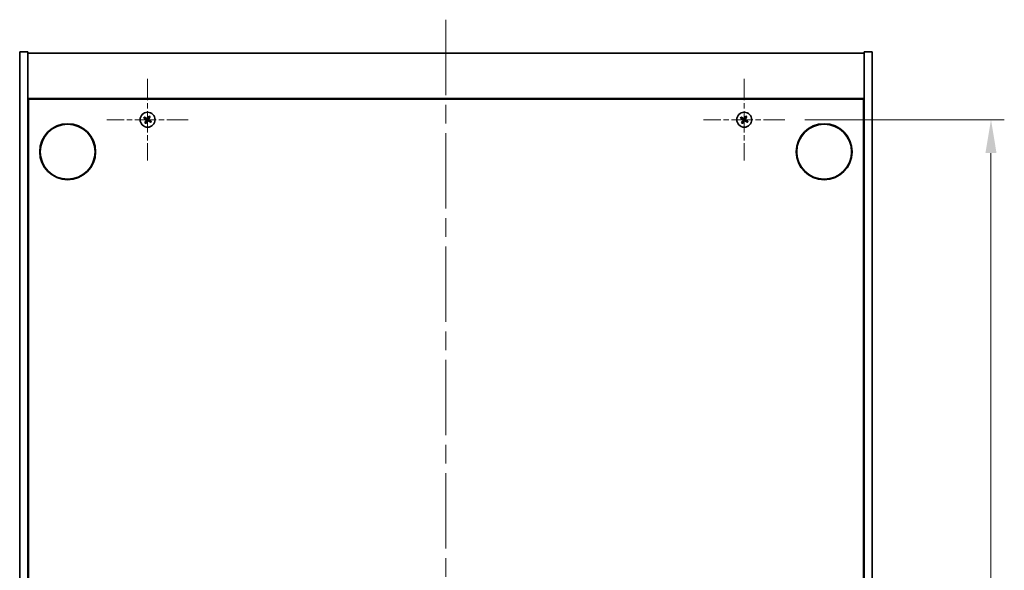
# Model space of a CAD drawing. Units: millimetres. Extents: x 0 to 9444, y 0 to 1405.
# Drawn here: x 2541 to 2911, y 317 to 523 of the extents above; entities that cross this region are included whole.
import ezdxf

# ---------------------------------------------------------------- set-up
doc = ezdxf.new("R2010")
doc.units = ezdxf.units.MM
doc.header["$LTSCALE"] = 5
doc.linetypes.add('CHAIN', pattern=[0.3543, 0.2362, -0.0295, 0.0591, -0.0295])
doc.layers.get('Defpoints').update_dxf_attribs({"lineweight": 25})
doc.layers.add('Center Mark (ISO)', color=7, linetype='Continuous', lineweight=18, true_color=0x80ffff)
doc.layers.add('Centerline (ISO)', color=7, linetype='Continuous', lineweight=18, true_color=0x80ffff)
for name, color, linetype, lineweight in [('Dimension (ISO)', 7, 'Continuous', 18), ('Dimension (ISO) @ 1', 7, 'Continuous', 18), ('Visible (ISO)', 7, 'Continuous', 35)]:
    doc.layers.add(name, color=color, linetype=linetype, lineweight=lineweight)
doc.styles.add('Note Text (TK)', font='MS PGothic.ttf')
doc.dimstyles.new('Default - Method 1b (TK)', dxfattribs={"dimscale": 5, "dimtxt": 2.5, "dimasz": 2.5, "dimexe": 1, "dimexo": 1.5, "dimgap": 1, "dimtad": 1, "dimtoh": 1, "dimrnd": 1e-08, "dimdsep": 46, "dimtxsty": 'Note Text (TK)', "dimcen": 0.09, "dimdle": 5, "dimclrd": 100, "dimclre": 100, "dimclrt": 7, "dimadec": 1, "dimazin": 1, "dimtfac": 1, "dimtmove": 0, "dimatfit": 3, "dimfxl": 0, "dimtolj": 1, "dimlwd": -1, "dimlwe": -1, "dimarcsym": 0})

# ---------------------------------------------------------------- blocks, each defined once
blk = doc.blocks.new('*D69')
at = {"layer": 'Defpoints', "color": 0, "transparency": 16777216}
for p in [(2828.68, 485.91), (2828.68, 106.91), (2906.01, 106.91)]:
    blk.add_point(p, dxfattribs=at)
at = {"layer": 'Dimension (ISO)', "color": 100, "transparency": 16777216}
for p, q in [((2836.18, 485.91), (2911.01, 485.91)), ((2906.01, 473.41), (2906.01, 119.41)), ((2836.18, 106.91), (2911.01, 106.91))]:
    blk.add_line(p, q, dxfattribs=at)
for points in [[(2903.93, 473.41), (2908.09, 473.41), (2906.01, 485.91)], [(2903.93, 119.41), (2908.09, 119.41), (2906.01, 106.91)]]:
    blk.add_solid(points, dxfattribs=at)
at = {"layer": 'Dimension (ISO)', "color": 7, "transparency": 16777216, "insert": (2894.76, 283.73), "char_height": 12.5, "attachment_point": 4, "rotation": 90, "style": 'Note Text (TK)'}
blk.add_mtext('\\A1;379', dxfattribs=at)

msp = doc.modelspace()

# ---------------------------------------------------------------- linework, layer by layer
at = {"layer": 'Center Mark (ISO)', "linetype": 'CHAIN', "ltscale": 6.800489}
for p, q in [((2589.3757, 501.205), (2589.3757, 470.605)), ((2813.3757, 501.205), (2813.3757, 470.605)), ((2604.6757, 485.905), (2574.0757, 485.905)), ((2828.6757, 485.905), (2798.0757, 485.905))]:
    msp.add_line(p, q, dxfattribs=at)
at = {"layer": 'Centerline (ISO)', "linetype": 'CHAIN', "ltscale": 23.990969}
msp.add_line((2701.3757, 523.405), (2701.3757, 69.405), dxfattribs=at)
at = {"layer": 'Visible (ISO)'}
for p, q in [((2541.3757, 511.405), (2544.3757, 511.405)), ((2541.3757, 81.405), (2541.3757, 511.405)), ((2544.3757, 81.405), (2544.3757, 511.405)), ((2544.3757, 510.905), (2858.3757, 510.905)), ((2861.3757, 511.405), (2858.3757, 511.405)), ((2858.3757, 511.405), (2858.3757, 81.405)), ((2861.3757, 511.405), (2861.3757, 81.405)), ((2858.3757, 493.905), (2544.3757, 493.905)), ((2544.6257, 99.155), (2544.6257, 493.655)), ((2544.6257, 493.655), (2858.1257, 493.655)), ((2858.1257, 493.655), (2858.1257, 99.155)), ((2544.6257, 480.905), (2544.3757, 480.905)), ((2858.3757, 480.905), (2858.1257, 480.905)), ((2544.3757, 480.405), (2544.6257, 480.405)), ((2858.3757, 480.405), (2858.1257, 480.405))]:
    msp.add_line(p, q, dxfattribs=at)
for centre, radius in [((2589.3757, 485.905), 2.8), ((2813.3757, 485.905), 2.8), ((2559.3757, 473.905), 10.5), ((2843.3757, 473.905), 10.5), ((2559.3757, 473.905), 10.3), ((2843.3757, 473.905), 10.3)]:
    msp.add_circle(centre, radius, dxfattribs=at)
for centre, radius, start, end in [((2589.3757, 485.905), 1.5, 138.85839, 156.084655), ((2589.3757, 485.905), 1.5, 228.85839, 246.084655), ((2589.3757, 485.905), 0.9327, 139.489951, 155.453093), ((2589.3757, 485.905), 0.9327, 229.489951, 245.453093), ((2589.3757, 485.905), 0.9327, 49.489951, 65.453093), ((2589.3757, 485.905), 1.5, 48.85839, 66.084655), ((2589.3757, 485.905), 0.9327, 319.489951, 335.453093), ((2589.3757, 485.905), 1.5, 318.85839, 336.084655), ((2813.3757, 485.905), 1.5, 138.85839, 156.084655), ((2813.3757, 485.905), 1.5, 228.85839, 246.084655), ((2813.3757, 485.905), 0.9327, 139.489951, 155.453093), ((2813.3757, 485.905), 0.9327, 229.489951, 245.453093), ((2813.3757, 485.905), 0.9327, 49.489951, 65.453093), ((2813.3757, 485.905), 1.5, 48.85839, 66.084655), ((2813.3757, 485.905), 0.9327, 319.489951, 335.453093), ((2813.3757, 485.905), 1.5, 318.85839, 336.084655)]:
    msp.add_arc(centre, radius, start, end, dxfattribs=at)
for centre, major_axis, start_param, end_param in [((2589.564, 486.1952), (5.7404, -3.7252), 4.49420419, 4.64604145), ((2589.1919, 485.6119), (-5.7985, 3.634), 4.77873652, 4.93057377), ((2589.6688, 485.7213), (-3.634, -5.7985), 4.77873652, 4.93057377), ((2589.0855, 486.0933), (3.7252, 5.7404), 4.49420419, 4.64604145), ((2589.6658, 485.7167), (-3.7252, -5.7404), 4.49420419, 4.64604145), ((2589.5594, 486.1981), (5.7985, -3.634), 4.77873652, 4.93057377), ((2589.0825, 486.0887), (3.634, 5.7985), 4.77873652, 4.93057377), ((2589.1873, 485.6148), (-5.7404, 3.7252), 4.49420419, 4.64604145), ((2813.564, 486.1952), (5.7404, -3.7252), 4.49420419, 4.64604145), ((2813.1919, 485.6119), (-5.7985, 3.634), 4.77873652, 4.93057377), ((2813.6688, 485.7213), (-3.634, -5.7985), 4.77873652, 4.93057377), ((2813.0855, 486.0933), (3.7252, 5.7404), 4.49420419, 4.64604145), ((2813.6658, 485.7167), (-3.7252, -5.7404), 4.49420419, 4.64604145), ((2813.5594, 486.1981), (5.7985, -3.634), 4.77873652, 4.93057377), ((2813.0825, 486.0887), (3.634, 5.7985), 4.77873652, 4.93057377), ((2813.1873, 485.6148), (-5.7404, 3.7252), 4.49420419, 4.64604145)]:
    msp.add_ellipse(centre, major_axis=major_axis, ratio=0.08715574, start_param=start_param, end_param=end_param, dxfattribs=at)
for points, weights in [([(2588.0044, 486.5131), (2588.3266, 486.3772), (2588.5273, 486.2925)], [1, 1.02813726389, 1]), ([(2588.6666, 486.5108), (2588.5051, 486.6571), (2588.246, 486.8919)], [1, 1.02813726389, 1]), ([(2588.7698, 485.1959), (2588.6235, 485.0345), (2588.3888, 484.7754)], [1, 1.02813726371, 1]), ([(2588.5273, 486.2925), (2588.7975, 486.1344), (2588.9324, 486.0554)], [1, 1.43832634333, 1.83355827399]), ([(2589.0524, 486.2435), (2588.9238, 486.3325), (2588.6666, 486.5108)], [1.83355827401, 1.43832634334, 1]), ([(2588.7676, 484.5338), (2588.9035, 484.8559), (2588.9882, 485.0566)], [1, 1.02813726379, 1]), ([(2589.0371, 485.5817), (2588.9481, 485.4532), (2588.7698, 485.1959)], [1.83355827401, 1.43832634334, 1]), ([(2588.9882, 485.0566), (2589.1462, 485.3268), (2589.2253, 485.4617)], [1, 1.43832634333, 1.83355827399]), ([(2589.7631, 486.7534), (2589.6051, 486.4832), (2589.526, 486.3483)], [1, 1.43832634333, 1.83355827399]), ([(2589.6989, 485.5665), (2589.8275, 485.4775), (2590.0848, 485.2992)], [1.83355827401, 1.43832634334, 1]), ([(2589.7142, 486.2283), (2589.8032, 486.3568), (2589.9815, 486.6141)], [1.83355827401, 1.43832634334, 1]), ([(2589.9837, 487.2762), (2589.8478, 486.9541), (2589.7631, 486.7534)], [1, 1.02813726819, 1]), ([(2590.224, 485.5175), (2589.9538, 485.6756), (2589.8189, 485.7547)], [1, 1.43832634333, 1.83355827399]), ([(2589.9815, 486.6141), (2590.1278, 486.7755), (2590.3625, 487.0346)], [1, 1.0281372637, 1]), ([(2590.0848, 485.2992), (2590.2462, 485.1529), (2590.5053, 484.9181)], [1, 1.0281372639, 1]), ([(2590.7469, 485.2969), (2590.4247, 485.4328), (2590.224, 485.5175)], [1, 1.02813726384, 1]), ([(2812.0044, 486.5131), (2812.3266, 486.3772), (2812.5273, 486.2925)], [1, 1.02813726389, 1]), ([(2812.6666, 486.5108), (2812.5051, 486.6571), (2812.246, 486.8919)], [1, 1.02813726389, 1]), ([(2812.7698, 485.1959), (2812.6235, 485.0345), (2812.3888, 484.7754)], [1, 1.02813726371, 1]), ([(2812.5273, 486.2925), (2812.7975, 486.1344), (2812.9324, 486.0554)], [1, 1.43832634333, 1.83355827399]), ([(2813.0524, 486.2435), (2812.9238, 486.3325), (2812.6666, 486.5108)], [1.83355827401, 1.43832634334, 1]), ([(2812.7676, 484.5338), (2812.9035, 484.8559), (2812.9882, 485.0566)], [1, 1.02813726379, 1]), ([(2813.0371, 485.5817), (2812.9481, 485.4532), (2812.7698, 485.1959)], [1.83355827401, 1.43832634334, 1]), ([(2812.9882, 485.0566), (2813.1462, 485.3268), (2813.2253, 485.4617)], [1, 1.43832634333, 1.83355827399]), ([(2813.7631, 486.7534), (2813.6051, 486.4832), (2813.526, 486.3483)], [1, 1.43832634333, 1.83355827399]), ([(2813.6989, 485.5665), (2813.8275, 485.4775), (2814.0848, 485.2992)], [1.83355827401, 1.43832634334, 1]), ([(2813.7142, 486.2283), (2813.8032, 486.3568), (2813.9815, 486.6141)], [1.83355827401, 1.43832634334, 1]), ([(2813.9837, 487.2762), (2813.8478, 486.9541), (2813.7631, 486.7534)], [1, 1.02813726819, 1]), ([(2814.224, 485.5175), (2813.9538, 485.6756), (2813.8189, 485.7547)], [1, 1.43832634333, 1.83355827399]), ([(2813.9815, 486.6141), (2814.1278, 486.7755), (2814.3625, 487.0346)], [1, 1.0281372637, 1]), ([(2814.0848, 485.2992), (2814.2462, 485.1529), (2814.5053, 484.9181)], [1, 1.0281372639, 1]), ([(2814.7469, 485.2969), (2814.4247, 485.4328), (2814.224, 485.5175)], [1, 1.02813726384, 1])]:
    msp.add_rational_spline(points, weights, degree=2, dxfattribs=at)
for points, knots in [([(2588.8594, 485.943), (2588.8816, 485.9284), (2588.9023, 485.9085), (2588.9342, 485.8619), (2588.9452, 485.8353), (2588.9563, 485.7833), (2588.9571, 485.7545), (2588.9472, 485.7002), (2588.937, 485.6746), (2588.9236, 485.6529)], [0, 0, 0, 0, 0.0079679566, 0.0079679566, 0.0159359132, 0.0159359132, 0.0239048984, 0.0239048984, 0.0315396272, 0.0315396272, 0.0315396272, 0.0315396272]), ([(2588.9324, 486.0554), (2588.9652, 486.0361), (2588.9955, 486.0104), (2589.0348, 485.9643), (2589.0501, 485.9422), (2589.0747, 485.8937), (2589.0841, 485.8673), (2589.0953, 485.8162), (2589.098, 485.7883), (2589.0961, 485.734), (2589.0916, 485.7075), (2589.0755, 485.6491), (2589.0587, 485.613), (2589.0371, 485.5817)], [0.1535075344, 0.1535075344, 0.1535075344, 0.1535075344, 0.1654059619, 0.1654059619, 0.1732444887, 0.1732444887, 0.1810830155, 0.1810830155, 0.1889215423, 0.1889215423, 0.1967600691, 0.1967600691, 0.2086584966, 0.2086584966, 0.2086584966, 0.2086584966]), ([(2589.526, 486.3483), (2589.5068, 486.3155), (2589.4811, 486.2851), (2589.435, 486.2458), (2589.4128, 486.2306), (2589.3644, 486.206), (2589.3379, 486.1966), (2589.2869, 486.1853), (2589.259, 486.1827), (2589.2046, 486.1845), (2589.1782, 486.189), (2589.1198, 486.2052), (2589.0836, 486.2219), (2589.0524, 486.2435)], [0.1535075344, 0.1535075344, 0.1535075344, 0.1535075344, 0.1654059619, 0.1654059619, 0.1732444887, 0.1732444887, 0.1810830155, 0.1810830155, 0.1889215423, 0.1889215423, 0.1967600691, 0.1967600691, 0.2086584966, 0.2086584966, 0.2086584966, 0.2086584966]), ([(2589.4136, 486.4212), (2589.399, 486.3991), (2589.3791, 486.3783), (2589.3326, 486.3465), (2589.3059, 486.3354), (2589.254, 486.3243), (2589.2252, 486.3236), (2589.1709, 486.3335), (2589.1453, 486.3436), (2589.1235, 486.3571)], [0, 0, 0, 0, 0.0079681043, 0.0079681043, 0.0159362086, 0.0159362086, 0.0239050461, 0.0239050461, 0.0315396273, 0.0315396273, 0.0315396273, 0.0315396273]), ([(2589.2253, 485.4617), (2589.2445, 485.4945), (2589.2702, 485.5249), (2589.3164, 485.5642), (2589.3385, 485.5794), (2589.387, 485.604), (2589.4134, 485.6134), (2589.4644, 485.6247), (2589.4923, 485.6273), (2589.5467, 485.6255), (2589.5731, 485.621), (2589.6315, 485.6048), (2589.6677, 485.5881), (2589.6989, 485.5665)], [0.1535075344, 0.1535075344, 0.1535075344, 0.1535075344, 0.1654059619, 0.1654059619, 0.1732444887, 0.1732444887, 0.1810830155, 0.1810830155, 0.1889215423, 0.1889215423, 0.1967600691, 0.1967600691, 0.2086584966, 0.2086584966, 0.2086584966, 0.2086584966]), ([(2589.3377, 485.3888), (2589.3523, 485.4109), (2589.3722, 485.4317), (2589.4187, 485.4635), (2589.4454, 485.4746), (2589.4973, 485.4857), (2589.5261, 485.4864), (2589.5804, 485.4765), (2589.6061, 485.4664), (2589.6278, 485.4529)], [0, 0, 0, 0, 0.0079679566, 0.0079679566, 0.0159359132, 0.0159359132, 0.0239048984, 0.0239048984, 0.0315396272, 0.0315396272, 0.0315396272, 0.0315396272]), ([(2589.8189, 485.7547), (2589.7862, 485.7739), (2589.7558, 485.7996), (2589.7165, 485.8457), (2589.7012, 485.8678), (2589.6766, 485.9163), (2589.6672, 485.9427), (2589.656, 485.9938), (2589.6533, 486.0217), (2589.6552, 486.076), (2589.6597, 486.1025), (2589.6758, 486.1609), (2589.6926, 486.197), (2589.7142, 486.2283)], [0.1535075344, 0.1535075344, 0.1535075344, 0.1535075344, 0.1654059619, 0.1654059619, 0.1732444887, 0.1732444887, 0.1810830155, 0.1810830155, 0.1889215423, 0.1889215423, 0.1967600691, 0.1967600691, 0.2086584966, 0.2086584966, 0.2086584966, 0.2086584966]), ([(2589.8919, 485.8671), (2589.8697, 485.8816), (2589.849, 485.9015), (2589.8171, 485.9481), (2589.8061, 485.9747), (2589.795, 486.0267), (2589.7943, 486.0555), (2589.8041, 486.1098), (2589.8143, 486.1354), (2589.8277, 486.1571)], [0, 0, 0, 0, 0.0079681043, 0.0079681043, 0.0159362086, 0.0159362086, 0.0239050461, 0.0239050461, 0.0315396273, 0.0315396273, 0.0315396273, 0.0315396273]), ([(2812.8594, 485.943), (2812.8816, 485.9284), (2812.9023, 485.9085), (2812.9342, 485.8619), (2812.9452, 485.8353), (2812.9563, 485.7833), (2812.9571, 485.7545), (2812.9472, 485.7002), (2812.937, 485.6746), (2812.9236, 485.6529)], [0, 0, 0, 0, 0.0079679566, 0.0079679566, 0.0159359132, 0.0159359132, 0.0239048984, 0.0239048984, 0.0315396272, 0.0315396272, 0.0315396272, 0.0315396272]), ([(2812.9324, 486.0554), (2812.9652, 486.0361), (2812.9955, 486.0104), (2813.0348, 485.9643), (2813.0501, 485.9422), (2813.0747, 485.8937), (2813.0841, 485.8673), (2813.0953, 485.8162), (2813.098, 485.7883), (2813.0961, 485.734), (2813.0916, 485.7075), (2813.0755, 485.6491), (2813.0587, 485.613), (2813.0371, 485.5817)], [0.1535075344, 0.1535075344, 0.1535075344, 0.1535075344, 0.1654059619, 0.1654059619, 0.1732444887, 0.1732444887, 0.1810830155, 0.1810830155, 0.1889215423, 0.1889215423, 0.1967600691, 0.1967600691, 0.2086584966, 0.2086584966, 0.2086584966, 0.2086584966]), ([(2813.526, 486.3483), (2813.5068, 486.3155), (2813.4811, 486.2851), (2813.435, 486.2458), (2813.4128, 486.2306), (2813.3644, 486.206), (2813.3379, 486.1966), (2813.2869, 486.1853), (2813.259, 486.1827), (2813.2046, 486.1845), (2813.1782, 486.189), (2813.1198, 486.2052), (2813.0836, 486.2219), (2813.0524, 486.2435)], [0.1535075344, 0.1535075344, 0.1535075344, 0.1535075344, 0.1654059619, 0.1654059619, 0.1732444887, 0.1732444887, 0.1810830155, 0.1810830155, 0.1889215423, 0.1889215423, 0.1967600691, 0.1967600691, 0.2086584966, 0.2086584966, 0.2086584966, 0.2086584966]), ([(2813.4136, 486.4212), (2813.399, 486.3991), (2813.3791, 486.3783), (2813.3326, 486.3465), (2813.3059, 486.3354), (2813.254, 486.3243), (2813.2252, 486.3236), (2813.1709, 486.3335), (2813.1453, 486.3436), (2813.1235, 486.3571)], [0, 0, 0, 0, 0.0079681043, 0.0079681043, 0.0159362086, 0.0159362086, 0.0239050461, 0.0239050461, 0.0315396273, 0.0315396273, 0.0315396273, 0.0315396273]), ([(2813.2253, 485.4617), (2813.2445, 485.4945), (2813.2702, 485.5249), (2813.3164, 485.5642), (2813.3385, 485.5794), (2813.387, 485.604), (2813.4134, 485.6134), (2813.4644, 485.6247), (2813.4923, 485.6273), (2813.5467, 485.6255), (2813.5731, 485.621), (2813.6315, 485.6048), (2813.6677, 485.5881), (2813.6989, 485.5665)], [0.1535075344, 0.1535075344, 0.1535075344, 0.1535075344, 0.1654059619, 0.1654059619, 0.1732444887, 0.1732444887, 0.1810830155, 0.1810830155, 0.1889215423, 0.1889215423, 0.1967600691, 0.1967600691, 0.2086584966, 0.2086584966, 0.2086584966, 0.2086584966]), ([(2813.3377, 485.3888), (2813.3523, 485.4109), (2813.3722, 485.4317), (2813.4187, 485.4635), (2813.4454, 485.4746), (2813.4973, 485.4857), (2813.5261, 485.4864), (2813.5804, 485.4765), (2813.6061, 485.4664), (2813.6278, 485.4529)], [0, 0, 0, 0, 0.0079679566, 0.0079679566, 0.0159359132, 0.0159359132, 0.0239048984, 0.0239048984, 0.0315396272, 0.0315396272, 0.0315396272, 0.0315396272]), ([(2813.8189, 485.7547), (2813.7862, 485.7739), (2813.7558, 485.7996), (2813.7165, 485.8457), (2813.7012, 485.8678), (2813.6766, 485.9163), (2813.6672, 485.9427), (2813.656, 485.9938), (2813.6533, 486.0217), (2813.6552, 486.076), (2813.6597, 486.1025), (2813.6758, 486.1609), (2813.6926, 486.197), (2813.7142, 486.2283)], [0.1535075344, 0.1535075344, 0.1535075344, 0.1535075344, 0.1654059619, 0.1654059619, 0.1732444887, 0.1732444887, 0.1810830155, 0.1810830155, 0.1889215423, 0.1889215423, 0.1967600691, 0.1967600691, 0.2086584966, 0.2086584966, 0.2086584966, 0.2086584966]), ([(2813.8919, 485.8671), (2813.8697, 485.8816), (2813.849, 485.9015), (2813.8171, 485.9481), (2813.8061, 485.9747), (2813.795, 486.0267), (2813.7943, 486.0555), (2813.8041, 486.1098), (2813.8143, 486.1354), (2813.8277, 486.1571)], [0, 0, 0, 0, 0.0079681043, 0.0079681043, 0.0159362086, 0.0159362086, 0.0239050461, 0.0239050461, 0.0315396273, 0.0315396273, 0.0315396273, 0.0315396273])]:
    msp.add_open_spline(points, degree=3, knots=knots, dxfattribs=at)

# ---------------------------------------------------------------- dimensions: what is measured, and where the dimension line sits
at = {"layer": 'Dimension (ISO) @ 1', "color": 100, "true_color": 0x00ff3f}
dim = msp.add_linear_dim(base=(2906.0098, 106.905), p1=(2828.6757, 485.905), p2=(2828.6757, 106.905), angle=90, dimstyle='Default - Method 1b (TK)', override={"dimscale": 1, "dimtxt": 12.5, "dimasz": 12.5, "dimexe": 5, "dimexo": 7.5, "dimgap": 5, "dimtoh": 0, "dimdec": 2, "dimcen": 0.45, "dimtol": 0, "dimlim": 0, "dimtp": 0, "dimtm": 0, "dimtdec": 2, "dimtix": 0, "dimtofl": 0, "dimtmove": 0, "dimatfit": 1}, dxfattribs=at)
dim.commit()
dim.dimension.update_dxf_attribs({"geometry": '*D69', "text_midpoint": (2906.0098, 296.405), "dimtype": 128})

doc.saveas('drawing.dxf')
